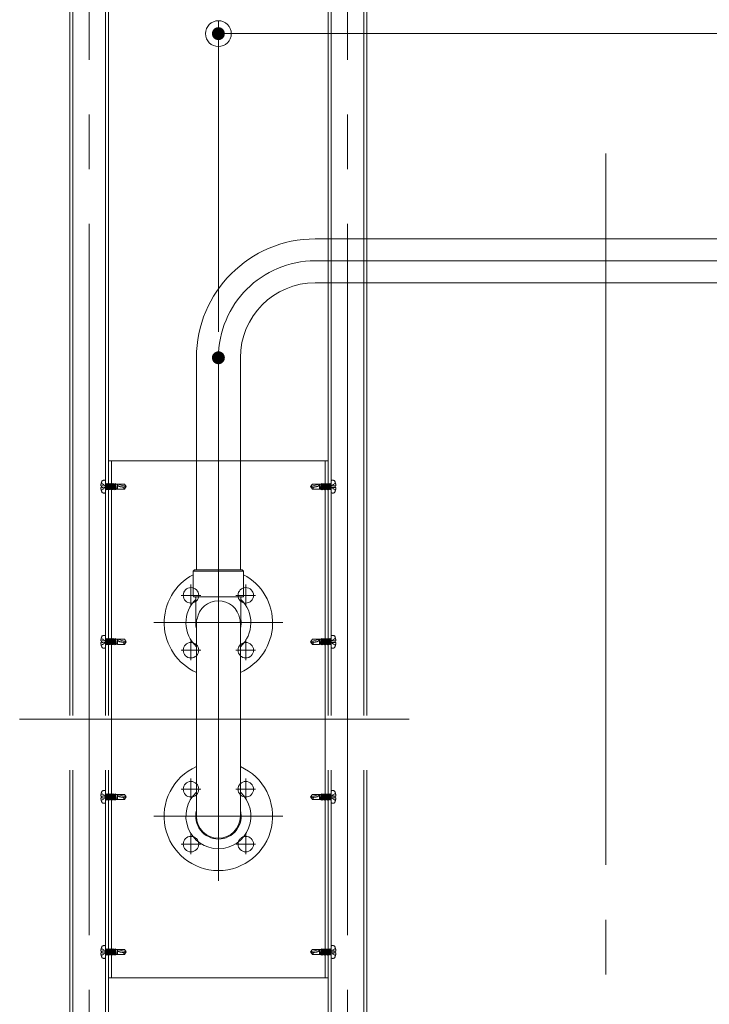
# Model space of a CAD drawing. Units: millimetres. Extents: x -800 to 811, y -554 to 554.
# Drawn here: x 280 to 386, y 317 to 470 of the extents above; entities that cross this region are included whole.
import ezdxf

# ---------------------------------------------------------------- set-up
doc = ezdxf.new("R2010")
doc.units = ezdxf.units.MM
doc.header["$LTSCALE"] = 5
for name, pattern in [('JWW_CENTERX2', [27.093333, 22.013333, -1.693333, 1.693333, -1.693333]), ('JWW_DASHED3', [3.386667, 2.54, -0.846667]), ('JWW_DASHEDX2', [27.093333, 25.4, -1.693333])]:
    doc.linetypes.add(name, pattern=pattern)
for name, color, linetype in [('1', 7, 'Continuous'), ('6文字', 7, 'Continuous'), ('CENTER', 7, 'Continuous'), ('GR1-1', 7, 'Continuous'), ('SEHINSHIN', 7, 'Continuous'), ('shade', 7, 'Continuous'), ('中心線', 7, 'Continuous'), ('製品', 7, 'Continuous')]:
    doc.layers.add(name, color=color, linetype=linetype)

# ---------------------------------------------------------------- blocks, each defined once
blk = doc.blocks.new('_ORIGIN_0-7_')
at = {"layer": '6文字', "color": 1, "linetype": 'Continuous', "lineweight": 5}
blk.add_line((0, 0), (-1, 0), dxfattribs=at)
blk.add_circle((0, 0), 0.5, dxfattribs=at)

msp = doc.modelspace()

# ---------------------------------------------------------------- linework, layer by layer
at = {"layer": '1', "color": 7, "linetype": 'Continuous', "lineweight": 5}
for p, q in [((415.44, 435.69), (325.44, 435.69)), ((415.44, 428.89), (325.44, 428.89)), ((307.04, 417.29), (307.04, 384.49)), ((313.84, 417.29), (313.84, 384.49)), ((306.74, 384.49), (306.54, 384.29)), ((306.54, 384.29), (314.34, 384.29)), ((306.54, 384.29), (306.54, 380.39)), ((306.74, 384.49), (314.14, 384.49)), ((314.14, 384.49), (314.34, 384.29)), ((314.34, 384.29), (314.34, 380.39)), ((306.64, 380.29), (314.24, 380.29)), ((306.64, 380.29), (306.69, 380.29)), ((306.94, 376.86), (306.94, 380.19)), ((306.94, 379.96), (306.94, 376.86)), ((313.94, 380.19), (313.94, 379.69)), ((313.94, 376.86), (313.94, 379.69)), ((314.24, 380.29), (314.29, 380.29)), ((307.14, 376.86), (306.94, 376.86)), ((307.04, 376.86), (307.04, 346.35)), ((313.94, 376.86), (313.74, 376.86)), ((313.84, 376.86), (313.84, 346.35))]:
    msp.add_line(p, q, dxfattribs=at)
for centre, radius, start, end in [((325.44, 417.29), 18.4, 90, 180), ((325.44, 417.29), 11.6, 90, 180), ((310.44, 376.29), 8.4, 117.664, 246.1238), ((310.44, 376.29), 8.4, 293.8762, 62.336), ((310.44, 376.29), 5.03, 134.093, 227.4725), ((306.64, 380.39), 0.1, 180, 270), ((306.84, 380.19), 0.1, 0, 90), ((310.44, 376.35), 3.34, 8.8762, 171.1238), ((310.44, 376.29), 5.03, 312.5275, 45.907), ((314.04, 380.19), 0.1, 90, 180), ((314.24, 380.39), 0.1, 270, 0), ((310.44, 376.29), 3.52, 170.5925, 195.0037), ((310.44, 376.29), 3.4, 170.2573, 180), ((310.44, 376.29), 3.4, 0, 9.7427), ((310.44, 376.29), 3.52, 344.9963, 9.4075), ((310.44, 346.35), 8.4, 113.8762, 270), ((310.44, 346.35), 8.4, 270, 66.1238), ((310.44, 346.35), 5.03, 132.5275, 270), ((310.44, 346.35), 5.03, 270, 47.4725), ((310.44, 346.35), 3.52, 164.9963, 270), ((310.44, 346.35), 3.4, 180, 0), ((310.44, 346.35), 3.52, 270, 15.0037)]:
    msp.add_arc(centre, radius, start, end, dxfattribs=at)
at = {"layer": '6文字', "color": 1, "linetype": 'Continuous', "lineweight": 5}
for p, q in [((310.44, 421.29), (310.44, 469.44)), ((426.44, 467.44), (314.44, 467.44))]:
    msp.add_line(p, q, dxfattribs=at)
at = {"layer": 'CENTER', "color": 5, "linetype": 'JWW_CENTERX2', "lineweight": 5}
for p, q in [((290.44, 192.47), (290.44, 488.94)), ((330.44, 192.47), (330.44, 488.94)), ((339.97, 361.35), (279.66, 361.35))]:
    msp.add_line(p, q, dxfattribs=at)
at = {"layer": 'CENTER', "color": 7, "linetype": 'JWW_CENTERX2', "lineweight": 13}
for p, q in [((415.44, 432.29), (325.44, 432.29)), ((310.44, 417.29), (310.44, 336.35)), ((320.44, 376.35), (300.44, 376.35)), ((320.44, 346.35), (300.44, 346.35))]:
    msp.add_line(p, q, dxfattribs=at)
msp.add_arc((325.44, 417.29), 15, 90, 180, dxfattribs=at)
at = {"layer": 'DEFPOINTS', "color": 1, "linetype": 'Continuous', "lineweight": 5, "const_width": 1}
for points in [[(310.94, 467.44, 0.414214), (310.44, 467.94, 0.414214), (309.94, 467.44, 0.414214), (310.44, 466.94, 0.414214)], [(310.94, 417.29, 0.414214), (310.44, 417.79, 0.414214), (309.94, 417.29, 0.414214), (310.44, 416.79, 0.414214)]]:
    msp.add_lwpolyline(points, format="xyb", close=True, dxfattribs=at)
at = {"layer": 'GR1-1', "color": 7, "linetype": 'Continuous', "lineweight": 5}
for centre in [(306.19, 380.53), (314.68, 380.53), (306.19, 372.04), (314.68, 372.04), (306.19, 350.53), (314.68, 350.53), (306.19, 342.04), (314.68, 342.04)]:
    msp.add_circle(centre, 1.2, dxfattribs=at)
at = {"layer": 'SEHINSHIN', "color": 8, "linetype": 'JWW_CENTERX2', "lineweight": 5}
for p, q in [((306.19, 382.2), (306.19, 378.99)), ((314.68, 382.2), (314.68, 378.99)), ((307.7, 380.53), (304.67, 380.53)), ((316.18, 380.53), (313.15, 380.53)), ((306.19, 373.71), (306.19, 370.5)), ((314.68, 373.71), (314.68, 370.5)), ((307.7, 372.04), (304.67, 372.04)), ((316.18, 372.04), (313.15, 372.04)), ((306.19, 352.2), (306.19, 348.99)), ((314.68, 352.2), (314.68, 348.99)), ((307.7, 350.53), (304.67, 350.53)), ((316.18, 350.53), (313.15, 350.53)), ((306.19, 343.71), (306.19, 340.5)), ((314.68, 343.71), (314.68, 340.5)), ((307.7, 342.04), (304.67, 342.04)), ((316.18, 342.04), (313.15, 342.04))]:
    msp.add_line(p, q, dxfattribs=at)
at = {"layer": 'shade', "color": 6, "linetype": 'JWW_DASHEDX2', "lineweight": 15}
for p, q in [((287.44, 488.94), (287.44, 192.47)), ((287.9, 488.94), (287.9, 192.47)), ((292.98, 488.94), (292.98, 192.47)), ((293.44, 488.94), (293.44, 192.47)), ((327.44, 488.94), (327.44, 192.47)), ((327.9, 488.94), (327.9, 192.47)), ((332.98, 488.94), (332.98, 192.47)), ((333.44, 488.94), (333.44, 192.47)), ((327.44, 401.35), (293.44, 401.35)), ((293.9, 401.35), (293.9, 321.35)), ((326.98, 401.35), (326.98, 321.35)), ((327.44, 321.35), (293.44, 321.35))]:
    msp.add_line(p, q, dxfattribs=at)
at = {"layer": '中心線', "color": 1, "linetype": 'JWW_CENTERX2', "lineweight": 9}
msp.add_line((370.44, 448.88), (370.44, 182.61), dxfattribs=at)
at = {"layer": '製品', "color": 6, "linetype": 'JWW_DASHED3', "lineweight": 5}
for p, q in [((292.31, 397.9), (292.36, 397.86)), ((292.42, 397.82), (292.48, 397.78)), ((292.54, 397.74), (292.6, 397.7)), ((292.66, 397.67), (292.72, 397.63)), ((292.98, 398.14), (292.98, 396.56)), ((292.98, 397.73), (293.01, 397.73)), ((293.1, 397.84), (293.01, 397.73)), ((293.01, 397.73), (293.33, 396.85)), ((293.1, 397.84), (293.23, 397.28)), ((293.42, 396.96), (293.1, 397.84)), ((293.14, 397.73), (293.24, 397.73)), ((293.33, 397.84), (293.24, 397.73)), ((293.24, 397.73), (293.56, 396.85)), ((293.33, 397.84), (293.45, 397.34)), ((293.65, 396.96), (293.33, 397.84)), ((293.37, 397.73), (293.47, 397.73)), ((293.56, 397.84), (293.47, 397.73)), ((293.47, 397.73), (293.79, 396.85)), ((293.56, 397.84), (293.66, 397.4)), ((293.88, 396.96), (293.56, 397.84)), ((293.6, 397.73), (293.69, 397.73)), ((293.79, 397.84), (293.69, 397.73)), ((293.69, 397.73), (294.02, 396.85)), ((294.11, 396.96), (293.79, 397.84)), ((293.79, 397.84), (293.88, 397.46)), ((293.83, 397.73), (293.92, 397.73)), ((294.02, 397.84), (293.92, 397.73)), ((293.92, 397.73), (294.25, 396.85)), ((294.34, 396.96), (294.02, 397.84)), ((294.02, 397.84), (294.09, 397.51)), ((294.06, 397.73), (294.15, 397.73)), ((294.25, 397.84), (294.15, 397.73)), ((294.15, 397.73), (294.48, 396.85)), ((294.57, 396.96), (294.25, 397.84)), ((294.25, 397.84), (294.31, 397.57)), ((294.29, 397.73), (294.38, 397.73)), ((294.48, 397.84), (294.38, 397.73)), ((294.38, 397.73), (294.68, 396.96)), ((294.53, 397.63), (294.45, 397.57)), ((294.48, 397.84), (294.53, 397.63)), ((294.52, 397.73), (294.48, 397.84)), ((294.52, 397.73), (294.68, 396.96)), ((294.52, 397.73), (294.79, 397.73)), ((294.55, 397.59), (294.53, 397.63)), ((294.79, 397.74), (294.79, 396.95)), ((294.79, 397.74), (296.18, 397.35)), ((295.89, 397.74), (294.79, 397.74)), ((295.89, 397.74), (296.18, 397.35)), ((324.99, 397.74), (324.7, 397.35)), ((326.09, 397.74), (324.7, 397.35)), ((324.99, 397.74), (326.09, 397.74)), ((326.09, 397.74), (326.09, 396.95)), ((326.36, 397.73), (326.09, 397.73)), ((326.36, 397.73), (326.19, 396.96)), ((326.49, 397.73), (326.19, 396.96)), ((326.3, 396.96), (326.63, 397.84)), ((326.33, 397.59), (326.35, 397.63)), ((326.4, 397.84), (326.35, 397.63)), ((326.35, 397.63), (326.43, 397.57)), ((326.36, 397.73), (326.4, 397.84)), ((326.4, 397.84), (326.49, 397.73)), ((326.72, 397.73), (326.4, 396.85)), ((326.59, 397.73), (326.49, 397.73)), ((326.53, 396.96), (326.86, 397.84)), ((326.63, 397.84), (326.57, 397.57)), ((326.63, 397.84), (326.72, 397.73)), ((326.95, 397.73), (326.63, 396.85)), ((326.82, 397.73), (326.72, 397.73)), ((326.76, 396.96), (327.09, 397.84)), ((326.86, 397.84), (326.78, 397.51)), ((326.86, 397.84), (326.95, 397.73)), ((327.18, 397.73), (326.86, 396.85)), ((327.05, 397.73), (326.95, 397.73)), ((326.99, 396.96), (327.32, 397.84)), ((327.09, 397.84), (327, 397.46)), ((327.09, 397.84), (327.18, 397.73)), ((327.41, 397.73), (327.09, 396.85)), ((327.28, 397.73), (327.18, 397.73)), ((327.32, 397.84), (327.21, 397.4)), ((327.22, 396.96), (327.55, 397.84)), ((327.32, 397.84), (327.41, 397.73)), ((327.64, 397.73), (327.32, 396.85)), ((327.51, 397.73), (327.41, 397.73)), ((327.55, 397.84), (327.43, 397.34)), ((327.45, 396.96), (327.77, 397.84)), ((327.55, 397.84), (327.64, 397.73)), ((327.87, 397.73), (327.55, 396.85)), ((327.74, 397.73), (327.64, 397.73)), ((327.77, 397.84), (327.65, 397.28)), ((327.77, 397.84), (327.87, 397.73)), ((327.9, 397.73), (327.87, 397.73)), ((327.9, 398.14), (327.9, 396.56)), ((328.22, 397.67), (328.16, 397.63)), ((328.33, 397.74), (328.27, 397.7)), ((328.45, 397.82), (328.39, 397.78)), ((328.57, 397.9), (328.51, 397.86)), ((292.24, 397.47), (292.36, 397.47)), ((292.36, 397.22), (292.24, 397.22)), ((292.31, 396.79), (292.36, 396.83)), ((292.36, 397.47), (292.36, 397.22)), ((292.42, 397.47), (292.49, 397.47)), ((292.42, 397.22), (292.49, 397.22)), ((292.42, 396.87), (292.48, 396.91)), ((292.54, 396.95), (292.6, 396.99)), ((292.56, 397.47), (292.62, 397.47)), ((292.56, 397.22), (292.62, 397.22)), ((292.66, 397.03), (292.72, 397.07)), ((292.69, 397.47), (292.75, 397.47)), ((292.69, 397.22), (292.75, 397.22)), ((292.78, 397.59), (292.84, 397.55)), ((292.78, 397.1), (292.84, 397.14)), ((292.82, 397.47), (292.89, 397.47)), ((292.82, 397.22), (292.89, 397.22)), ((292.89, 397.51), (292.95, 397.47)), ((292.89, 397.18), (292.95, 397.22)), ((292.95, 397.42), (292.95, 397.37)), ((292.95, 397.32), (292.95, 397.27)), ((293.19, 396.96), (292.98, 397.55)), ((292.98, 397.38), (293.01, 397.22)), ((293.01, 397.22), (292.98, 397.17)), ((292.98, 397.18), (293.1, 396.85)), ((292.98, 397.17), (293.03, 397.15)), ((292.98, 396.96), (293.06, 396.96)), ((293.1, 397.21), (293.01, 397.22)), ((293.03, 397.15), (293.1, 397.21)), ((293.03, 397.15), (293.1, 396.85)), ((293.1, 396.85), (293.19, 396.96)), ((293.23, 397.28), (293.19, 397.23)), ((293.19, 397.23), (293.25, 397.21)), ((293.19, 396.96), (293.29, 396.96)), ((293.31, 397.26), (293.23, 397.28)), ((293.25, 397.21), (293.31, 397.26)), ((293.25, 397.21), (293.33, 396.85)), ((293.33, 396.85), (293.42, 396.96)), ((293.45, 397.34), (293.4, 397.29)), ((293.4, 397.29), (293.46, 397.26)), ((293.42, 396.96), (293.52, 396.96)), ((293.52, 397.32), (293.45, 397.34)), ((293.46, 397.26), (293.52, 397.32)), ((293.46, 397.26), (293.56, 396.85)), ((293.56, 396.85), (293.65, 396.96)), ((293.66, 397.4), (293.61, 397.34)), ((293.61, 397.34), (293.68, 397.32)), ((293.65, 396.96), (293.75, 396.96)), ((293.73, 397.38), (293.66, 397.4)), ((293.68, 397.32), (293.73, 397.38)), ((293.68, 397.32), (293.79, 396.85)), ((293.79, 396.85), (293.88, 396.96)), ((293.88, 397.46), (293.82, 397.4)), ((293.82, 397.4), (293.9, 397.38)), ((293.94, 397.43), (293.88, 397.46)), ((293.88, 396.96), (293.98, 396.96)), ((293.9, 397.38), (293.94, 397.43)), ((293.9, 397.38), (294.02, 396.85)), ((294.02, 396.85), (294.11, 396.96)), ((294.09, 397.51), (294.03, 397.45)), ((294.03, 397.45), (294.11, 397.44)), ((294.15, 397.49), (294.09, 397.51)), ((294.11, 397.44), (294.15, 397.49)), ((294.11, 397.44), (294.25, 396.85)), ((294.11, 396.96), (294.21, 396.96)), ((294.31, 397.57), (294.23, 397.51)), ((294.23, 397.51), (294.33, 397.49)), ((294.25, 396.85), (294.34, 396.96)), ((294.36, 397.54), (294.31, 397.57)), ((294.33, 397.49), (294.36, 397.54)), ((294.33, 397.49), (294.48, 396.85)), ((294.34, 396.96), (294.44, 396.96)), ((294.45, 397.57), (294.54, 397.55)), ((294.48, 396.85), (294.57, 396.96)), ((294.54, 397.55), (294.55, 397.59)), ((294.54, 397.55), (294.68, 396.96)), ((294.57, 396.96), (294.79, 396.96)), ((294.79, 396.95), (295.89, 396.95)), ((295.83, 397.25), (296.18, 397.35)), ((296.18, 397.35), (295.89, 396.95)), ((325.04, 397.25), (324.7, 397.35)), ((324.7, 397.35), (324.99, 396.95)), ((326.09, 396.95), (324.99, 396.95)), ((326.3, 396.96), (326.09, 396.96)), ((326.33, 397.55), (326.19, 396.96)), ((326.4, 396.85), (326.3, 396.96)), ((326.33, 397.55), (326.33, 397.59)), ((326.43, 397.57), (326.33, 397.55)), ((326.55, 397.49), (326.4, 396.85)), ((326.53, 396.96), (326.44, 396.96)), ((326.52, 397.54), (326.57, 397.57)), ((326.55, 397.49), (326.52, 397.54)), ((326.63, 396.85), (326.53, 396.96)), ((326.64, 397.51), (326.55, 397.49)), ((326.57, 397.57), (326.64, 397.51)), ((326.76, 397.44), (326.63, 396.85)), ((326.76, 396.96), (326.67, 396.96)), ((326.73, 397.49), (326.78, 397.51)), ((326.76, 397.44), (326.73, 397.49)), ((326.85, 397.45), (326.76, 397.44)), ((326.86, 396.85), (326.76, 396.96)), ((326.78, 397.51), (326.85, 397.45)), ((326.98, 397.38), (326.86, 396.85)), ((326.99, 396.96), (326.9, 396.96)), ((326.94, 397.43), (327, 397.46)), ((326.98, 397.38), (326.94, 397.43)), ((327.06, 397.4), (326.98, 397.38)), ((327.09, 396.85), (326.99, 396.96)), ((327, 397.46), (327.06, 397.4)), ((327.2, 397.32), (327.09, 396.85)), ((327.22, 396.96), (327.13, 396.96)), ((327.15, 397.38), (327.21, 397.4)), ((327.2, 397.32), (327.15, 397.38)), ((327.27, 397.34), (327.2, 397.32)), ((327.21, 397.4), (327.27, 397.34)), ((327.32, 396.85), (327.22, 396.96)), ((327.41, 397.26), (327.32, 396.85)), ((327.35, 397.32), (327.43, 397.34)), ((327.41, 397.26), (327.35, 397.32)), ((327.45, 396.96), (327.36, 396.96)), ((327.48, 397.29), (327.41, 397.26)), ((327.43, 397.34), (327.48, 397.29)), ((327.55, 396.85), (327.45, 396.96)), ((327.63, 397.21), (327.55, 396.85)), ((327.56, 397.26), (327.65, 397.28)), ((327.63, 397.21), (327.56, 397.26)), ((327.68, 396.96), (327.59, 396.96)), ((327.68, 397.23), (327.63, 397.21)), ((327.65, 397.28), (327.68, 397.23)), ((327.68, 396.96), (327.9, 397.55)), ((327.77, 396.85), (327.68, 396.96)), ((327.77, 397.21), (327.86, 397.22)), ((327.84, 397.15), (327.77, 397.21)), ((327.9, 397.18), (327.77, 396.85)), ((327.84, 397.15), (327.77, 396.85)), ((327.9, 396.96), (327.81, 396.96)), ((327.89, 397.17), (327.84, 397.15)), ((327.9, 397.38), (327.86, 397.22)), ((327.86, 397.22), (327.89, 397.17)), ((327.98, 397.51), (327.92, 397.47)), ((327.92, 397.42), (327.92, 397.37)), ((327.92, 397.32), (327.92, 397.27)), ((327.98, 397.18), (327.92, 397.22)), ((328.05, 397.47), (327.99, 397.47)), ((328.05, 397.22), (327.99, 397.22)), ((328.1, 397.59), (328.04, 397.55)), ((328.1, 397.1), (328.04, 397.14)), ((328.19, 397.47), (328.12, 397.47)), ((328.19, 397.22), (328.12, 397.22)), ((328.22, 397.03), (328.16, 397.07)), ((328.32, 397.47), (328.25, 397.47)), ((328.32, 397.22), (328.25, 397.22)), ((328.33, 396.95), (328.27, 396.99)), ((328.45, 397.47), (328.39, 397.47)), ((328.45, 397.22), (328.39, 397.22)), ((328.45, 396.87), (328.39, 396.91)), ((328.57, 396.79), (328.51, 396.83)), ((328.64, 397.47), (328.52, 397.47)), ((328.52, 397.47), (328.52, 397.22)), ((328.52, 397.22), (328.64, 397.22)), ((292.24, 373.47), (292.36, 373.47)), ((292.31, 373.9), (292.36, 373.86)), ((292.36, 373.47), (292.36, 373.22)), ((292.42, 373.82), (292.48, 373.78)), ((292.42, 373.47), (292.49, 373.47)), ((292.54, 373.74), (292.6, 373.7)), ((292.56, 373.47), (292.62, 373.47)), ((292.66, 373.67), (292.72, 373.63)), ((292.69, 373.47), (292.75, 373.47)), ((292.78, 373.59), (292.84, 373.55)), ((292.82, 373.47), (292.89, 373.47)), ((292.89, 373.51), (292.95, 373.47)), ((292.95, 373.42), (292.95, 373.37)), ((292.95, 373.32), (292.95, 373.27)), ((292.98, 374.14), (292.98, 372.56)), ((292.98, 373.73), (293.01, 373.73)), ((293.19, 372.96), (292.98, 373.55)), ((292.98, 373.38), (293.01, 373.22)), ((293.1, 373.84), (293.01, 373.73)), ((293.01, 373.73), (293.33, 372.85)), ((293.1, 373.84), (293.23, 373.28)), ((293.42, 372.96), (293.1, 373.84)), ((293.14, 373.73), (293.24, 373.73)), ((293.23, 373.28), (293.19, 373.23)), ((293.31, 373.26), (293.23, 373.28)), ((293.33, 373.84), (293.24, 373.73)), ((293.24, 373.73), (293.56, 372.85)), ((293.25, 373.21), (293.31, 373.26)), ((293.33, 373.84), (293.45, 373.34)), ((293.65, 372.96), (293.33, 373.84)), ((293.37, 373.73), (293.47, 373.73)), ((293.45, 373.34), (293.4, 373.29)), ((293.4, 373.29), (293.46, 373.26)), ((293.52, 373.32), (293.45, 373.34)), ((293.46, 373.26), (293.52, 373.32)), ((293.46, 373.26), (293.56, 372.85)), ((293.56, 373.84), (293.47, 373.73)), ((293.47, 373.73), (293.79, 372.85)), ((293.56, 373.84), (293.66, 373.4)), ((293.88, 372.96), (293.56, 373.84)), ((293.6, 373.73), (293.69, 373.73)), ((293.66, 373.4), (293.61, 373.34)), ((293.61, 373.34), (293.68, 373.32)), ((293.73, 373.38), (293.66, 373.4)), ((293.68, 373.32), (293.73, 373.38)), ((293.68, 373.32), (293.79, 372.85)), ((293.79, 373.84), (293.69, 373.73)), ((293.69, 373.73), (294.02, 372.85)), ((294.11, 372.96), (293.79, 373.84)), ((293.79, 373.84), (293.88, 373.46)), ((293.88, 373.46), (293.82, 373.4)), ((293.82, 373.4), (293.9, 373.38)), ((293.83, 373.73), (293.92, 373.73)), ((293.94, 373.43), (293.88, 373.46)), ((293.9, 373.38), (293.94, 373.43)), ((293.9, 373.38), (294.02, 372.85)), ((294.02, 373.84), (293.92, 373.73)), ((293.92, 373.73), (294.25, 372.85)), ((294.34, 372.96), (294.02, 373.84)), ((294.02, 373.84), (294.09, 373.51)), ((294.09, 373.51), (294.03, 373.45)), ((294.03, 373.45), (294.11, 373.44)), ((294.06, 373.73), (294.15, 373.73)), ((294.15, 373.49), (294.09, 373.51)), ((294.11, 373.44), (294.15, 373.49)), ((294.11, 373.44), (294.25, 372.85)), ((294.25, 373.84), (294.15, 373.73)), ((294.15, 373.73), (294.48, 372.85)), ((294.31, 373.57), (294.23, 373.51)), ((294.23, 373.51), (294.33, 373.49)), ((294.57, 372.96), (294.25, 373.84)), ((294.25, 373.84), (294.31, 373.57)), ((294.29, 373.73), (294.38, 373.73)), ((294.36, 373.54), (294.31, 373.57)), ((294.33, 373.49), (294.36, 373.54)), ((294.33, 373.49), (294.48, 372.85)), ((294.48, 373.84), (294.38, 373.73)), ((294.38, 373.73), (294.68, 372.96)), ((294.53, 373.63), (294.45, 373.57)), ((294.45, 373.57), (294.54, 373.55)), ((294.48, 373.84), (294.53, 373.63)), ((294.52, 373.73), (294.48, 373.84)), ((294.52, 373.73), (294.68, 372.96)), ((294.52, 373.73), (294.79, 373.73)), ((294.55, 373.59), (294.53, 373.63)), ((294.54, 373.55), (294.55, 373.59)), ((294.54, 373.55), (294.68, 372.96)), ((294.79, 373.74), (294.79, 372.95)), ((294.79, 373.74), (296.18, 373.35)), ((295.89, 373.74), (294.79, 373.74)), ((295.83, 373.25), (296.18, 373.35)), ((295.89, 373.74), (296.18, 373.35)), ((296.18, 373.35), (295.89, 372.95)), ((324.99, 373.74), (324.7, 373.35)), ((326.09, 373.74), (324.7, 373.35)), ((325.04, 373.25), (324.7, 373.35)), ((324.7, 373.35), (324.99, 372.95)), ((324.99, 373.74), (326.09, 373.74)), ((326.09, 373.74), (326.09, 372.95)), ((326.36, 373.73), (326.09, 373.73)), ((326.36, 373.73), (326.19, 372.96)), ((326.49, 373.73), (326.19, 372.96)), ((326.33, 373.55), (326.19, 372.96)), ((326.3, 372.96), (326.63, 373.84)), ((326.33, 373.59), (326.35, 373.63)), ((326.33, 373.55), (326.33, 373.59)), ((326.43, 373.57), (326.33, 373.55)), ((326.4, 373.84), (326.35, 373.63)), ((326.35, 373.63), (326.43, 373.57)), ((326.36, 373.73), (326.4, 373.84)), ((326.4, 373.84), (326.49, 373.73)), ((326.72, 373.73), (326.4, 372.85)), ((326.55, 373.49), (326.4, 372.85)), ((326.59, 373.73), (326.49, 373.73)), ((326.52, 373.54), (326.57, 373.57)), ((326.55, 373.49), (326.52, 373.54)), ((326.53, 372.96), (326.86, 373.84)), ((326.64, 373.51), (326.55, 373.49)), ((326.63, 373.84), (326.57, 373.57)), ((326.57, 373.57), (326.64, 373.51)), ((326.63, 373.84), (326.72, 373.73)), ((326.95, 373.73), (326.63, 372.85)), ((326.76, 373.44), (326.63, 372.85)), ((326.82, 373.73), (326.72, 373.73)), ((326.73, 373.49), (326.78, 373.51)), ((326.76, 373.44), (326.73, 373.49)), ((326.76, 372.96), (327.09, 373.84)), ((326.85, 373.45), (326.76, 373.44)), ((326.86, 373.84), (326.78, 373.51)), ((326.78, 373.51), (326.85, 373.45)), ((326.86, 373.84), (326.95, 373.73)), ((327.18, 373.73), (326.86, 372.85)), ((326.98, 373.38), (326.86, 372.85)), ((326.94, 373.43), (327, 373.46)), ((326.98, 373.38), (326.94, 373.43)), ((327.05, 373.73), (326.95, 373.73)), ((327.06, 373.4), (326.98, 373.38)), ((326.99, 372.96), (327.32, 373.84)), ((327.09, 373.84), (327, 373.46)), ((327, 373.46), (327.06, 373.4)), ((327.09, 373.84), (327.18, 373.73)), ((327.41, 373.73), (327.09, 372.85)), ((327.2, 373.32), (327.09, 372.85)), ((327.15, 373.38), (327.21, 373.4)), ((327.2, 373.32), (327.15, 373.38)), ((327.28, 373.73), (327.18, 373.73)), ((327.27, 373.34), (327.2, 373.32)), ((327.32, 373.84), (327.21, 373.4)), ((327.21, 373.4), (327.27, 373.34)), ((327.22, 372.96), (327.55, 373.84)), ((327.32, 373.84), (327.41, 373.73)), ((327.64, 373.73), (327.32, 372.85)), ((327.41, 373.26), (327.32, 372.85)), ((327.35, 373.32), (327.43, 373.34)), ((327.41, 373.26), (327.35, 373.32)), ((327.51, 373.73), (327.41, 373.73)), ((327.48, 373.29), (327.41, 373.26)), ((327.55, 373.84), (327.43, 373.34)), ((327.43, 373.34), (327.48, 373.29)), ((327.45, 372.96), (327.77, 373.84)), ((327.55, 373.84), (327.64, 373.73)), ((327.87, 373.73), (327.55, 372.85)), ((327.56, 373.26), (327.65, 373.28)), ((327.63, 373.21), (327.56, 373.26)), ((327.74, 373.73), (327.64, 373.73)), ((327.77, 373.84), (327.65, 373.28)), ((327.65, 373.28), (327.68, 373.23)), ((327.68, 372.96), (327.9, 373.55)), ((327.77, 373.84), (327.87, 373.73)), ((327.9, 373.38), (327.86, 373.22)), ((327.9, 373.73), (327.87, 373.73)), ((327.9, 374.14), (327.9, 372.56)), ((327.98, 373.51), (327.92, 373.47)), ((327.92, 373.42), (327.92, 373.37)), ((327.92, 373.32), (327.92, 373.27)), ((328.05, 373.47), (327.99, 373.47)), ((328.1, 373.59), (328.04, 373.55)), ((328.19, 373.47), (328.12, 373.47)), ((328.22, 373.67), (328.16, 373.63)), ((328.32, 373.47), (328.25, 373.47)), ((328.33, 373.74), (328.27, 373.7)), ((328.45, 373.82), (328.39, 373.78)), ((328.45, 373.47), (328.39, 373.47)), ((328.57, 373.9), (328.51, 373.86)), ((328.64, 373.47), (328.52, 373.47)), ((328.52, 373.47), (328.52, 373.22)), ((292.36, 373.22), (292.24, 373.22)), ((292.31, 372.79), (292.36, 372.83)), ((292.42, 373.22), (292.49, 373.22)), ((292.42, 372.87), (292.48, 372.91)), ((292.54, 372.95), (292.6, 372.99)), ((292.56, 373.22), (292.62, 373.22)), ((292.66, 373.03), (292.72, 373.07)), ((292.69, 373.22), (292.75, 373.22)), ((292.78, 373.1), (292.84, 373.14)), ((292.82, 373.22), (292.89, 373.22)), ((292.89, 373.18), (292.95, 373.22)), ((293.01, 373.22), (292.98, 373.17)), ((292.98, 373.18), (293.1, 372.85)), ((292.98, 373.17), (293.03, 373.15)), ((292.98, 372.96), (293.06, 372.96)), ((293.1, 373.21), (293.01, 373.22)), ((293.03, 373.15), (293.1, 373.21)), ((293.03, 373.15), (293.1, 372.85)), ((293.1, 372.85), (293.19, 372.96)), ((293.19, 373.23), (293.25, 373.21)), ((293.19, 372.96), (293.29, 372.96)), ((293.25, 373.21), (293.33, 372.85)), ((293.33, 372.85), (293.42, 372.96)), ((293.42, 372.96), (293.52, 372.96)), ((293.56, 372.85), (293.65, 372.96)), ((293.65, 372.96), (293.75, 372.96)), ((293.79, 372.85), (293.88, 372.96)), ((293.88, 372.96), (293.98, 372.96)), ((294.02, 372.85), (294.11, 372.96)), ((294.11, 372.96), (294.21, 372.96)), ((294.25, 372.85), (294.34, 372.96)), ((294.34, 372.96), (294.44, 372.96)), ((294.48, 372.85), (294.57, 372.96)), ((294.57, 372.96), (294.79, 372.96)), ((294.79, 372.95), (295.89, 372.95)), ((326.09, 372.95), (324.99, 372.95)), ((326.3, 372.96), (326.09, 372.96)), ((326.4, 372.85), (326.3, 372.96)), ((326.53, 372.96), (326.44, 372.96)), ((326.63, 372.85), (326.53, 372.96)), ((326.76, 372.96), (326.67, 372.96)), ((326.86, 372.85), (326.76, 372.96)), ((326.99, 372.96), (326.9, 372.96)), ((327.09, 372.85), (326.99, 372.96)), ((327.22, 372.96), (327.13, 372.96)), ((327.32, 372.85), (327.22, 372.96)), ((327.45, 372.96), (327.36, 372.96)), ((327.55, 372.85), (327.45, 372.96)), ((327.63, 373.21), (327.55, 372.85)), ((327.68, 372.96), (327.59, 372.96)), ((327.68, 373.23), (327.63, 373.21)), ((327.77, 372.85), (327.68, 372.96)), ((327.77, 373.21), (327.86, 373.22)), ((327.84, 373.15), (327.77, 373.21)), ((327.9, 373.18), (327.77, 372.85)), ((327.84, 373.15), (327.77, 372.85)), ((327.9, 372.96), (327.81, 372.96)), ((327.89, 373.17), (327.84, 373.15)), ((327.86, 373.22), (327.89, 373.17)), ((327.98, 373.18), (327.92, 373.22)), ((328.05, 373.22), (327.99, 373.22)), ((328.1, 373.1), (328.04, 373.14)), ((328.19, 373.22), (328.12, 373.22)), ((328.22, 373.03), (328.16, 373.07)), ((328.32, 373.22), (328.25, 373.22)), ((328.33, 372.95), (328.27, 372.99)), ((328.45, 373.22), (328.39, 373.22)), ((328.45, 372.87), (328.39, 372.91)), ((328.57, 372.79), (328.51, 372.83)), ((328.52, 373.22), (328.64, 373.22)), ((292.24, 349.47), (292.36, 349.47)), ((292.36, 349.22), (292.24, 349.22)), ((292.31, 349.9), (292.36, 349.86)), ((292.36, 349.47), (292.36, 349.22)), ((292.42, 349.82), (292.48, 349.78)), ((292.42, 349.47), (292.49, 349.47)), ((292.42, 349.22), (292.49, 349.22)), ((292.42, 348.87), (292.48, 348.91)), ((292.54, 349.74), (292.6, 349.7)), ((292.54, 348.95), (292.6, 348.99)), ((292.56, 349.47), (292.62, 349.47)), ((292.56, 349.22), (292.62, 349.22)), ((292.66, 349.67), (292.72, 349.63)), ((292.66, 349.03), (292.72, 349.07)), ((292.69, 349.47), (292.75, 349.47)), ((292.69, 349.22), (292.75, 349.22)), ((292.78, 349.59), (292.84, 349.55)), ((292.78, 349.1), (292.84, 349.14)), ((292.82, 349.47), (292.89, 349.47)), ((292.82, 349.22), (292.89, 349.22)), ((292.89, 349.51), (292.95, 349.47)), ((292.89, 349.18), (292.95, 349.22)), ((292.95, 349.42), (292.95, 349.37)), ((292.95, 349.32), (292.95, 349.27)), ((292.98, 350.14), (292.98, 348.56)), ((292.98, 349.73), (293.01, 349.73)), ((293.19, 348.96), (292.98, 349.55)), ((292.98, 349.38), (293.01, 349.22)), ((293.01, 349.22), (292.98, 349.17)), ((292.98, 349.18), (293.1, 348.85)), ((292.98, 349.17), (293.03, 349.15)), ((292.98, 348.96), (293.06, 348.96)), ((293.1, 349.84), (293.01, 349.73)), ((293.01, 349.73), (293.33, 348.85)), ((293.1, 349.21), (293.01, 349.22)), ((293.03, 349.15), (293.1, 349.21)), ((293.03, 349.15), (293.1, 348.85)), ((293.1, 349.84), (293.23, 349.28)), ((293.42, 348.96), (293.1, 349.84)), ((293.1, 348.85), (293.19, 348.96)), ((293.14, 349.73), (293.24, 349.73)), ((293.23, 349.28), (293.19, 349.23)), ((293.19, 349.23), (293.25, 349.21)), ((293.19, 348.96), (293.29, 348.96)), ((293.31, 349.26), (293.23, 349.28)), ((293.33, 349.84), (293.24, 349.73)), ((293.24, 349.73), (293.56, 348.85)), ((293.25, 349.21), (293.31, 349.26)), ((293.25, 349.21), (293.33, 348.85)), ((293.33, 349.84), (293.45, 349.34)), ((293.65, 348.96), (293.33, 349.84)), ((293.33, 348.85), (293.42, 348.96)), ((293.37, 349.73), (293.47, 349.73)), ((293.45, 349.34), (293.4, 349.29)), ((293.4, 349.29), (293.46, 349.26)), ((293.42, 348.96), (293.52, 348.96)), ((293.52, 349.32), (293.45, 349.34)), ((293.46, 349.26), (293.52, 349.32)), ((293.46, 349.26), (293.56, 348.85)), ((293.56, 349.84), (293.47, 349.73)), ((293.47, 349.73), (293.79, 348.85)), ((293.56, 349.84), (293.66, 349.4)), ((293.88, 348.96), (293.56, 349.84)), ((293.56, 348.85), (293.65, 348.96)), ((293.6, 349.73), (293.69, 349.73)), ((293.66, 349.4), (293.61, 349.34)), ((293.61, 349.34), (293.68, 349.32)), ((293.65, 348.96), (293.75, 348.96)), ((293.73, 349.38), (293.66, 349.4)), ((293.68, 349.32), (293.73, 349.38)), ((293.68, 349.32), (293.79, 348.85)), ((293.79, 349.84), (293.69, 349.73)), ((293.69, 349.73), (294.02, 348.85)), ((294.11, 348.96), (293.79, 349.84)), ((293.79, 349.84), (293.88, 349.46)), ((293.79, 348.85), (293.88, 348.96)), ((293.88, 349.46), (293.82, 349.4)), ((293.82, 349.4), (293.9, 349.38)), ((293.83, 349.73), (293.92, 349.73)), ((293.94, 349.43), (293.88, 349.46)), ((293.88, 348.96), (293.98, 348.96)), ((293.9, 349.38), (293.94, 349.43)), ((293.9, 349.38), (294.02, 348.85)), ((294.02, 349.84), (293.92, 349.73)), ((293.92, 349.73), (294.25, 348.85)), ((294.34, 348.96), (294.02, 349.84)), ((294.02, 349.84), (294.09, 349.51)), ((294.02, 348.85), (294.11, 348.96)), ((294.09, 349.51), (294.03, 349.45)), ((294.03, 349.45), (294.11, 349.44)), ((294.06, 349.73), (294.15, 349.73)), ((294.15, 349.49), (294.09, 349.51)), ((294.11, 349.44), (294.15, 349.49)), ((294.11, 349.44), (294.25, 348.85)), ((294.11, 348.96), (294.21, 348.96)), ((294.25, 349.84), (294.15, 349.73)), ((294.15, 349.73), (294.48, 348.85)), ((294.31, 349.57), (294.23, 349.51)), ((294.23, 349.51), (294.33, 349.49)), ((294.57, 348.96), (294.25, 349.84)), ((294.25, 349.84), (294.31, 349.57)), ((294.25, 348.85), (294.34, 348.96)), ((294.29, 349.73), (294.38, 349.73)), ((294.36, 349.54), (294.31, 349.57)), ((294.33, 349.49), (294.36, 349.54)), ((294.33, 349.49), (294.48, 348.85)), ((294.34, 348.96), (294.44, 348.96)), ((294.48, 349.84), (294.38, 349.73)), ((294.38, 349.73), (294.68, 348.96)), ((294.53, 349.63), (294.45, 349.57)), ((294.45, 349.57), (294.54, 349.55)), ((294.48, 349.84), (294.53, 349.63)), ((294.52, 349.73), (294.48, 349.84)), ((294.48, 348.85), (294.57, 348.96)), ((294.52, 349.73), (294.68, 348.96)), ((294.52, 349.73), (294.79, 349.73)), ((294.55, 349.59), (294.53, 349.63)), ((294.54, 349.55), (294.55, 349.59)), ((294.54, 349.55), (294.68, 348.96)), ((294.57, 348.96), (294.79, 348.96)), ((294.79, 349.74), (294.79, 348.95)), ((294.79, 349.74), (296.18, 349.35)), ((295.89, 349.74), (294.79, 349.74)), ((294.79, 348.95), (295.89, 348.95)), ((295.83, 349.25), (296.18, 349.35)), ((295.89, 349.74), (296.18, 349.35)), ((296.18, 349.35), (295.89, 348.95)), ((324.99, 349.74), (324.7, 349.35)), ((326.09, 349.74), (324.7, 349.35)), ((325.04, 349.25), (324.7, 349.35)), ((324.7, 349.35), (324.99, 348.95)), ((324.99, 349.74), (326.09, 349.74)), ((326.09, 348.95), (324.99, 348.95)), ((326.09, 349.74), (326.09, 348.95)), ((326.36, 349.73), (326.09, 349.73)), ((326.3, 348.96), (326.09, 348.96)), ((326.36, 349.73), (326.19, 348.96)), ((326.49, 349.73), (326.19, 348.96)), ((326.33, 349.55), (326.19, 348.96)), ((326.3, 348.96), (326.63, 349.84)), ((326.4, 348.85), (326.3, 348.96)), ((326.33, 349.59), (326.35, 349.63)), ((326.33, 349.55), (326.33, 349.59)), ((326.43, 349.57), (326.33, 349.55)), ((326.4, 349.84), (326.35, 349.63)), ((326.35, 349.63), (326.43, 349.57)), ((326.36, 349.73), (326.4, 349.84)), ((326.4, 349.84), (326.49, 349.73)), ((326.72, 349.73), (326.4, 348.85)), ((326.55, 349.49), (326.4, 348.85)), ((326.53, 348.96), (326.44, 348.96)), ((326.59, 349.73), (326.49, 349.73)), ((326.52, 349.54), (326.57, 349.57)), ((326.55, 349.49), (326.52, 349.54)), ((326.53, 348.96), (326.86, 349.84)), ((326.63, 348.85), (326.53, 348.96)), ((326.64, 349.51), (326.55, 349.49)), ((326.63, 349.84), (326.57, 349.57)), ((326.57, 349.57), (326.64, 349.51)), ((326.63, 349.84), (326.72, 349.73)), ((326.95, 349.73), (326.63, 348.85)), ((326.76, 349.44), (326.63, 348.85)), ((326.76, 348.96), (326.67, 348.96)), ((326.82, 349.73), (326.72, 349.73)), ((326.73, 349.49), (326.78, 349.51)), ((326.76, 349.44), (326.73, 349.49)), ((326.76, 348.96), (327.09, 349.84)), ((326.85, 349.45), (326.76, 349.44)), ((326.86, 348.85), (326.76, 348.96)), ((326.86, 349.84), (326.78, 349.51)), ((326.78, 349.51), (326.85, 349.45)), ((326.86, 349.84), (326.95, 349.73)), ((327.18, 349.73), (326.86, 348.85)), ((326.98, 349.38), (326.86, 348.85)), ((326.99, 348.96), (326.9, 348.96)), ((326.94, 349.43), (327, 349.46)), ((326.98, 349.38), (326.94, 349.43)), ((327.05, 349.73), (326.95, 349.73)), ((327.06, 349.4), (326.98, 349.38)), ((326.99, 348.96), (327.32, 349.84)), ((327.09, 348.85), (326.99, 348.96)), ((327.09, 349.84), (327, 349.46)), ((327, 349.46), (327.06, 349.4)), ((327.09, 349.84), (327.18, 349.73)), ((327.41, 349.73), (327.09, 348.85)), ((327.2, 349.32), (327.09, 348.85)), ((327.22, 348.96), (327.13, 348.96)), ((327.15, 349.38), (327.21, 349.4)), ((327.2, 349.32), (327.15, 349.38)), ((327.28, 349.73), (327.18, 349.73)), ((327.27, 349.34), (327.2, 349.32)), ((327.32, 349.84), (327.21, 349.4)), ((327.21, 349.4), (327.27, 349.34)), ((327.22, 348.96), (327.55, 349.84)), ((327.32, 348.85), (327.22, 348.96)), ((327.32, 349.84), (327.41, 349.73)), ((327.64, 349.73), (327.32, 348.85)), ((327.41, 349.26), (327.32, 348.85)), ((327.35, 349.32), (327.43, 349.34)), ((327.41, 349.26), (327.35, 349.32)), ((327.45, 348.96), (327.36, 348.96)), ((327.51, 349.73), (327.41, 349.73)), ((327.48, 349.29), (327.41, 349.26)), ((327.55, 349.84), (327.43, 349.34)), ((327.43, 349.34), (327.48, 349.29)), ((327.45, 348.96), (327.77, 349.84)), ((327.55, 348.85), (327.45, 348.96)), ((327.55, 349.84), (327.64, 349.73)), ((327.87, 349.73), (327.55, 348.85)), ((327.63, 349.21), (327.55, 348.85)), ((327.56, 349.26), (327.65, 349.28)), ((327.63, 349.21), (327.56, 349.26)), ((327.68, 348.96), (327.59, 348.96)), ((327.68, 349.23), (327.63, 349.21)), ((327.74, 349.73), (327.64, 349.73)), ((327.77, 349.84), (327.65, 349.28)), ((327.65, 349.28), (327.68, 349.23)), ((327.68, 348.96), (327.9, 349.55)), ((327.77, 348.85), (327.68, 348.96)), ((327.77, 349.84), (327.87, 349.73)), ((327.77, 349.21), (327.86, 349.22)), ((327.84, 349.15), (327.77, 349.21)), ((327.9, 349.18), (327.77, 348.85)), ((327.84, 349.15), (327.77, 348.85)), ((327.9, 348.96), (327.81, 348.96)), ((327.89, 349.17), (327.84, 349.15)), ((327.9, 349.38), (327.86, 349.22)), ((327.86, 349.22), (327.89, 349.17)), ((327.9, 349.73), (327.87, 349.73)), ((327.9, 350.14), (327.9, 348.56)), ((327.98, 349.51), (327.92, 349.47)), ((327.92, 349.42), (327.92, 349.37)), ((327.92, 349.32), (327.92, 349.27)), ((327.98, 349.18), (327.92, 349.22)), ((328.05, 349.47), (327.99, 349.47)), ((328.05, 349.22), (327.99, 349.22)), ((328.1, 349.59), (328.04, 349.55)), ((328.1, 349.1), (328.04, 349.14)), ((328.19, 349.47), (328.12, 349.47)), ((328.19, 349.22), (328.12, 349.22)), ((328.22, 349.67), (328.16, 349.63)), ((328.22, 349.03), (328.16, 349.07)), ((328.32, 349.47), (328.25, 349.47)), ((328.32, 349.22), (328.25, 349.22)), ((328.33, 349.74), (328.27, 349.7)), ((328.33, 348.95), (328.27, 348.99)), ((328.45, 349.82), (328.39, 349.78)), ((328.45, 349.47), (328.39, 349.47)), ((328.45, 349.22), (328.39, 349.22)), ((328.45, 348.87), (328.39, 348.91)), ((328.57, 349.9), (328.51, 349.86)), ((328.64, 349.47), (328.52, 349.47)), ((328.52, 349.47), (328.52, 349.22)), ((328.52, 349.22), (328.64, 349.22)), ((292.31, 348.79), (292.36, 348.83)), ((328.57, 348.79), (328.51, 348.83)), ((292.98, 326.14), (292.98, 324.56)), ((327.9, 326.14), (327.9, 324.56)), ((292.24, 325.47), (292.36, 325.47)), ((292.36, 325.22), (292.24, 325.22)), ((292.31, 325.9), (292.36, 325.86)), ((292.31, 324.79), (292.36, 324.83)), ((292.36, 325.47), (292.36, 325.22)), ((292.42, 325.82), (292.48, 325.78)), ((292.42, 325.47), (292.49, 325.47)), ((292.42, 325.22), (292.49, 325.22)), ((292.42, 324.87), (292.48, 324.91)), ((292.54, 325.74), (292.6, 325.7)), ((292.54, 324.95), (292.6, 324.99)), ((292.56, 325.47), (292.62, 325.47)), ((292.56, 325.22), (292.62, 325.22)), ((292.66, 325.67), (292.72, 325.63)), ((292.66, 325.03), (292.72, 325.07)), ((292.69, 325.47), (292.75, 325.47)), ((292.69, 325.22), (292.75, 325.22)), ((292.78, 325.59), (292.84, 325.55)), ((292.78, 325.1), (292.84, 325.14)), ((292.82, 325.47), (292.89, 325.47)), ((292.82, 325.22), (292.89, 325.22)), ((292.89, 325.51), (292.95, 325.47)), ((292.89, 325.18), (292.95, 325.22)), ((292.95, 325.42), (292.95, 325.37)), ((292.95, 325.32), (292.95, 325.27)), ((292.98, 325.73), (293.01, 325.73)), ((293.19, 324.96), (292.98, 325.55)), ((292.98, 325.38), (293.01, 325.22)), ((293.01, 325.22), (292.98, 325.17)), ((292.98, 325.18), (293.1, 324.85)), ((292.98, 325.17), (293.03, 325.15)), ((292.98, 324.96), (293.06, 324.96)), ((293.1, 325.84), (293.01, 325.73)), ((293.01, 325.73), (293.33, 324.85)), ((293.1, 325.21), (293.01, 325.22)), ((293.03, 325.15), (293.1, 325.21)), ((293.03, 325.15), (293.1, 324.85)), ((293.1, 325.84), (293.23, 325.28)), ((293.42, 324.96), (293.1, 325.84)), ((293.1, 324.85), (293.19, 324.96)), ((293.14, 325.73), (293.24, 325.73)), ((293.23, 325.28), (293.19, 325.23)), ((293.19, 325.23), (293.25, 325.21)), ((293.19, 324.96), (293.29, 324.96)), ((293.31, 325.26), (293.23, 325.28)), ((293.33, 325.84), (293.24, 325.73)), ((293.24, 325.73), (293.56, 324.85)), ((293.25, 325.21), (293.31, 325.26)), ((293.25, 325.21), (293.33, 324.85)), ((293.33, 325.84), (293.45, 325.34)), ((293.65, 324.96), (293.33, 325.84)), ((293.33, 324.85), (293.42, 324.96)), ((293.37, 325.73), (293.47, 325.73)), ((293.45, 325.34), (293.4, 325.29)), ((293.4, 325.29), (293.46, 325.26)), ((293.42, 324.96), (293.52, 324.96)), ((293.52, 325.32), (293.45, 325.34)), ((293.46, 325.26), (293.52, 325.32)), ((293.46, 325.26), (293.56, 324.85)), ((293.56, 325.84), (293.47, 325.73)), ((293.47, 325.73), (293.79, 324.85)), ((293.56, 325.84), (293.66, 325.4)), ((293.88, 324.96), (293.56, 325.84)), ((293.56, 324.85), (293.65, 324.96)), ((293.6, 325.73), (293.69, 325.73)), ((293.66, 325.4), (293.61, 325.34)), ((293.61, 325.34), (293.68, 325.32)), ((293.65, 324.96), (293.75, 324.96)), ((293.73, 325.38), (293.66, 325.4)), ((293.68, 325.32), (293.73, 325.38)), ((293.68, 325.32), (293.79, 324.85)), ((293.79, 325.84), (293.69, 325.73)), ((293.69, 325.73), (294.02, 324.85)), ((294.11, 324.96), (293.79, 325.84)), ((293.79, 325.84), (293.88, 325.46)), ((293.79, 324.85), (293.88, 324.96)), ((293.88, 325.46), (293.82, 325.4)), ((293.82, 325.4), (293.9, 325.38)), ((293.83, 325.73), (293.92, 325.73)), ((293.94, 325.43), (293.88, 325.46)), ((293.88, 324.96), (293.98, 324.96)), ((293.9, 325.38), (293.94, 325.43)), ((293.9, 325.38), (294.02, 324.85)), ((294.02, 325.84), (293.92, 325.73)), ((293.92, 325.73), (294.25, 324.85)), ((294.34, 324.96), (294.02, 325.84)), ((294.02, 325.84), (294.09, 325.51)), ((294.02, 324.85), (294.11, 324.96)), ((294.09, 325.51), (294.03, 325.45)), ((294.03, 325.45), (294.11, 325.44)), ((294.06, 325.73), (294.15, 325.73)), ((294.15, 325.49), (294.09, 325.51)), ((294.11, 325.44), (294.15, 325.49)), ((294.11, 325.44), (294.25, 324.85)), ((294.11, 324.96), (294.21, 324.96)), ((294.25, 325.84), (294.15, 325.73)), ((294.15, 325.73), (294.48, 324.85)), ((294.31, 325.57), (294.23, 325.51)), ((294.23, 325.51), (294.33, 325.49)), ((294.57, 324.96), (294.25, 325.84)), ((294.25, 325.84), (294.31, 325.57)), ((294.25, 324.85), (294.34, 324.96)), ((294.29, 325.73), (294.38, 325.73)), ((294.36, 325.54), (294.31, 325.57)), ((294.33, 325.49), (294.36, 325.54)), ((294.33, 325.49), (294.48, 324.85)), ((294.34, 324.96), (294.44, 324.96)), ((294.48, 325.84), (294.38, 325.73)), ((294.38, 325.73), (294.68, 324.96)), ((294.53, 325.63), (294.45, 325.57)), ((294.45, 325.57), (294.54, 325.55)), ((294.48, 325.84), (294.53, 325.63)), ((294.52, 325.73), (294.48, 325.84)), ((294.48, 324.85), (294.57, 324.96)), ((294.52, 325.73), (294.68, 324.96)), ((294.52, 325.73), (294.79, 325.73)), ((294.55, 325.59), (294.53, 325.63)), ((294.54, 325.55), (294.55, 325.59)), ((294.54, 325.55), (294.68, 324.96)), ((294.57, 324.96), (294.79, 324.96)), ((294.79, 325.74), (294.79, 324.95)), ((294.79, 325.74), (296.18, 325.35)), ((295.89, 325.74), (294.79, 325.74)), ((294.79, 324.95), (295.89, 324.95)), ((295.83, 325.25), (296.18, 325.35)), ((295.89, 325.74), (296.18, 325.35)), ((296.18, 325.35), (295.89, 324.95)), ((324.99, 325.74), (324.7, 325.35)), ((326.09, 325.74), (324.7, 325.35)), ((325.04, 325.25), (324.7, 325.35)), ((324.7, 325.35), (324.99, 324.95)), ((324.99, 325.74), (326.09, 325.74)), ((326.09, 324.95), (324.99, 324.95)), ((326.09, 325.74), (326.09, 324.95)), ((326.36, 325.73), (326.09, 325.73)), ((326.3, 324.96), (326.09, 324.96)), ((326.36, 325.73), (326.19, 324.96)), ((326.49, 325.73), (326.19, 324.96)), ((326.33, 325.55), (326.19, 324.96)), ((326.3, 324.96), (326.63, 325.84)), ((326.4, 324.85), (326.3, 324.96)), ((326.33, 325.59), (326.35, 325.63)), ((326.33, 325.55), (326.33, 325.59)), ((326.43, 325.57), (326.33, 325.55)), ((326.4, 325.84), (326.35, 325.63)), ((326.35, 325.63), (326.43, 325.57)), ((326.36, 325.73), (326.4, 325.84)), ((326.4, 325.84), (326.49, 325.73)), ((326.72, 325.73), (326.4, 324.85)), ((326.55, 325.49), (326.4, 324.85)), ((326.53, 324.96), (326.44, 324.96)), ((326.59, 325.73), (326.49, 325.73)), ((326.52, 325.54), (326.57, 325.57)), ((326.55, 325.49), (326.52, 325.54)), ((326.53, 324.96), (326.86, 325.84)), ((326.63, 324.85), (326.53, 324.96)), ((326.64, 325.51), (326.55, 325.49)), ((326.63, 325.84), (326.57, 325.57)), ((326.57, 325.57), (326.64, 325.51)), ((326.63, 325.84), (326.72, 325.73)), ((326.95, 325.73), (326.63, 324.85)), ((326.76, 325.44), (326.63, 324.85)), ((326.76, 324.96), (326.67, 324.96)), ((326.82, 325.73), (326.72, 325.73)), ((326.73, 325.49), (326.78, 325.51)), ((326.76, 325.44), (326.73, 325.49)), ((326.76, 324.96), (327.09, 325.84)), ((326.85, 325.45), (326.76, 325.44)), ((326.86, 324.85), (326.76, 324.96)), ((326.86, 325.84), (326.78, 325.51)), ((326.78, 325.51), (326.85, 325.45)), ((326.86, 325.84), (326.95, 325.73)), ((327.18, 325.73), (326.86, 324.85)), ((326.98, 325.38), (326.86, 324.85)), ((326.99, 324.96), (326.9, 324.96)), ((326.94, 325.43), (327, 325.46)), ((326.98, 325.38), (326.94, 325.43)), ((327.05, 325.73), (326.95, 325.73)), ((327.06, 325.4), (326.98, 325.38)), ((326.99, 324.96), (327.32, 325.84)), ((327.09, 324.85), (326.99, 324.96)), ((327.09, 325.84), (327, 325.46)), ((327, 325.46), (327.06, 325.4)), ((327.09, 325.84), (327.18, 325.73)), ((327.41, 325.73), (327.09, 324.85)), ((327.2, 325.32), (327.09, 324.85)), ((327.22, 324.96), (327.13, 324.96)), ((327.15, 325.38), (327.21, 325.4)), ((327.2, 325.32), (327.15, 325.38)), ((327.28, 325.73), (327.18, 325.73)), ((327.27, 325.34), (327.2, 325.32)), ((327.32, 325.84), (327.21, 325.4)), ((327.21, 325.4), (327.27, 325.34)), ((327.22, 324.96), (327.55, 325.84)), ((327.32, 324.85), (327.22, 324.96)), ((327.32, 325.84), (327.41, 325.73)), ((327.64, 325.73), (327.32, 324.85)), ((327.41, 325.26), (327.32, 324.85)), ((327.35, 325.32), (327.43, 325.34)), ((327.41, 325.26), (327.35, 325.32)), ((327.45, 324.96), (327.36, 324.96)), ((327.51, 325.73), (327.41, 325.73)), ((327.48, 325.29), (327.41, 325.26)), ((327.55, 325.84), (327.43, 325.34)), ((327.43, 325.34), (327.48, 325.29)), ((327.45, 324.96), (327.77, 325.84)), ((327.55, 324.85), (327.45, 324.96)), ((327.55, 325.84), (327.64, 325.73)), ((327.87, 325.73), (327.55, 324.85)), ((327.63, 325.21), (327.55, 324.85)), ((327.56, 325.26), (327.65, 325.28)), ((327.63, 325.21), (327.56, 325.26)), ((327.68, 324.96), (327.59, 324.96)), ((327.68, 325.23), (327.63, 325.21)), ((327.74, 325.73), (327.64, 325.73)), ((327.77, 325.84), (327.65, 325.28)), ((327.65, 325.28), (327.68, 325.23)), ((327.68, 324.96), (327.9, 325.55)), ((327.77, 324.85), (327.68, 324.96)), ((327.77, 325.84), (327.87, 325.73)), ((327.77, 325.21), (327.86, 325.22)), ((327.84, 325.15), (327.77, 325.21)), ((327.9, 325.18), (327.77, 324.85)), ((327.84, 325.15), (327.77, 324.85)), ((327.9, 324.96), (327.81, 324.96)), ((327.89, 325.17), (327.84, 325.15)), ((327.9, 325.38), (327.86, 325.22)), ((327.86, 325.22), (327.89, 325.17)), ((327.9, 325.73), (327.87, 325.73)), ((327.98, 325.51), (327.92, 325.47)), ((327.92, 325.42), (327.92, 325.37)), ((327.92, 325.32), (327.92, 325.27)), ((327.98, 325.18), (327.92, 325.22)), ((328.05, 325.47), (327.99, 325.47)), ((328.05, 325.22), (327.99, 325.22)), ((328.1, 325.59), (328.04, 325.55)), ((328.1, 325.1), (328.04, 325.14)), ((328.19, 325.47), (328.12, 325.47)), ((328.19, 325.22), (328.12, 325.22)), ((328.22, 325.67), (328.16, 325.63)), ((328.22, 325.03), (328.16, 325.07)), ((328.32, 325.47), (328.25, 325.47)), ((328.32, 325.22), (328.25, 325.22)), ((328.33, 325.74), (328.27, 325.7)), ((328.33, 324.95), (328.27, 324.99)), ((328.45, 325.82), (328.39, 325.78)), ((328.45, 325.47), (328.39, 325.47)), ((328.45, 325.22), (328.39, 325.22)), ((328.45, 324.87), (328.39, 324.91)), ((328.57, 325.9), (328.51, 325.86)), ((328.57, 324.79), (328.51, 324.83)), ((328.64, 325.47), (328.52, 325.47)), ((328.52, 325.47), (328.52, 325.22)), ((328.52, 325.22), (328.64, 325.22))]:
    msp.add_line(p, q, dxfattribs=at)
for centre, radius, start, end in [((294.34, 397.35), 2.11, 154.9424, 176.6277), ((292.73, 397.84), 0.497, 80.4059, 126.8699), ((292.78, 398.14), 0.199, 0, 80.4059), ((295.23, 397.81), 0.451, 188.8718, 243.8422), ((325.64, 397.81), 0.451, 296.1578, 351.1282), ((328.1, 398.14), 0.199, 99.5941, 180), ((328.15, 397.84), 0.497, 53.1301, 99.5941), ((326.53, 397.35), 2.11, 3.3723, 25.0576), ((294.34, 397.35), 2.11, 183.3723, 205.0576), ((292.73, 396.85), 0.497, 233.1301, 279.5941), ((292.78, 396.56), 0.199, 279.5941, 0), ((295.36, 398.07), 0.736, 243.8422, 260.52), ((298.19, 415.01), 17.91, 260.52, 262.4454), ((295.96, 397.12), 0.184, 132.9449, 248.1452), ((324.92, 397.12), 0.184, 291.8548, 47.0551), ((322.69, 415.01), 17.91, 277.5546, 279.48), ((325.52, 398.07), 0.736, 279.48, 296.1578), ((328.1, 396.56), 0.199, 180, 260.4059), ((328.15, 396.85), 0.497, 260.4059, 306.8699), ((326.53, 397.35), 2.11, 334.9424, 356.6277), ((294.34, 373.35), 2.11, 154.9424, 176.6277), ((292.73, 373.84), 0.497, 80.4059, 126.8699), ((292.78, 374.14), 0.199, 0, 80.4059), ((295.23, 373.81), 0.451, 188.8718, 243.8422), ((295.36, 374.07), 0.736, 243.8422, 260.52), ((298.19, 391.01), 17.91, 260.52, 262.4454), ((295.96, 373.12), 0.184, 132.9449, 248.1452), ((324.92, 373.12), 0.184, 291.8548, 47.0551), ((322.69, 391.01), 17.91, 277.5546, 279.48), ((325.52, 374.07), 0.736, 279.48, 296.1578), ((325.64, 373.81), 0.451, 296.1578, 351.1282), ((328.1, 374.14), 0.199, 99.5941, 180), ((328.15, 373.84), 0.497, 53.1301, 99.5941), ((326.53, 373.35), 2.11, 3.3723, 25.0576), ((294.34, 373.35), 2.11, 183.3723, 205.0576), ((292.73, 372.85), 0.497, 233.1301, 279.5941), ((292.78, 372.56), 0.199, 279.5941, 0), ((328.1, 372.56), 0.199, 180, 260.4059), ((328.15, 372.85), 0.497, 260.4059, 306.8699), ((326.53, 373.35), 2.11, 334.9424, 356.6277), ((294.34, 349.35), 2.11, 154.9424, 176.6277), ((294.34, 349.35), 2.11, 183.3723, 205.0576), ((292.73, 349.84), 0.497, 80.4059, 126.8699), ((292.78, 350.14), 0.199, 0, 80.4059), ((295.23, 349.81), 0.451, 188.8718, 243.8422), ((295.36, 350.07), 0.736, 243.8422, 260.52), ((298.19, 367.01), 17.91, 260.52, 262.4454), ((295.96, 349.12), 0.184, 132.9449, 248.1452), ((324.92, 349.12), 0.184, 291.8548, 47.0551), ((322.69, 367.01), 17.91, 277.5546, 279.48), ((325.52, 350.07), 0.736, 279.48, 296.1578), ((325.64, 349.81), 0.451, 296.1578, 351.1282), ((328.1, 350.14), 0.199, 99.5941, 180), ((328.15, 349.84), 0.497, 53.1301, 99.5941), ((326.53, 349.35), 2.11, 3.3723, 25.0576), ((326.53, 349.35), 2.11, 334.9424, 356.6277), ((292.73, 348.85), 0.497, 233.1301, 279.5941), ((292.78, 348.56), 0.199, 279.5941, 0), ((328.1, 348.56), 0.199, 180, 260.4059), ((328.15, 348.85), 0.497, 260.4059, 306.8699), ((294.34, 325.35), 2.11, 154.9424, 176.6277), ((292.73, 325.84), 0.497, 80.4059, 126.8699), ((292.78, 326.14), 0.199, 0, 80.4059), ((328.1, 326.14), 0.199, 99.5941, 180), ((328.15, 325.84), 0.497, 53.1301, 99.5941), ((326.53, 325.35), 2.11, 3.3723, 25.0576), ((294.34, 325.35), 2.11, 183.3723, 205.0576), ((292.78, 324.56), 0.199, 279.5941, 0), ((295.23, 325.81), 0.451, 188.8718, 243.8422), ((295.36, 326.07), 0.736, 243.8422, 260.52), ((298.19, 343.01), 17.91, 260.52, 262.4454), ((295.96, 325.12), 0.184, 132.9449, 248.1452), ((324.92, 325.12), 0.184, 291.8548, 47.0551), ((322.69, 343.01), 17.91, 277.5546, 279.48), ((325.52, 326.07), 0.736, 279.48, 296.1578), ((325.64, 325.81), 0.451, 296.1578, 351.1282), ((328.1, 324.56), 0.199, 180, 260.4059), ((326.53, 325.35), 2.11, 334.9424, 356.6277), ((292.73, 324.85), 0.497, 233.1301, 279.5941), ((328.15, 324.85), 0.497, 260.4059, 306.8699)]:
    msp.add_arc(centre, radius, start, end, dxfattribs=at)

# ---------------------------------------------------------------- block references
at = {"layer": '6文字', "color": 1, "linetype": 'Continuous', "lineweight": 5, "xscale": 4, "yscale": 4, "rotation": 180}
msp.add_blockref('_ORIGIN_0-7_', (310.44, 467.44), dxfattribs=at)

doc.saveas('drawing.dxf')
